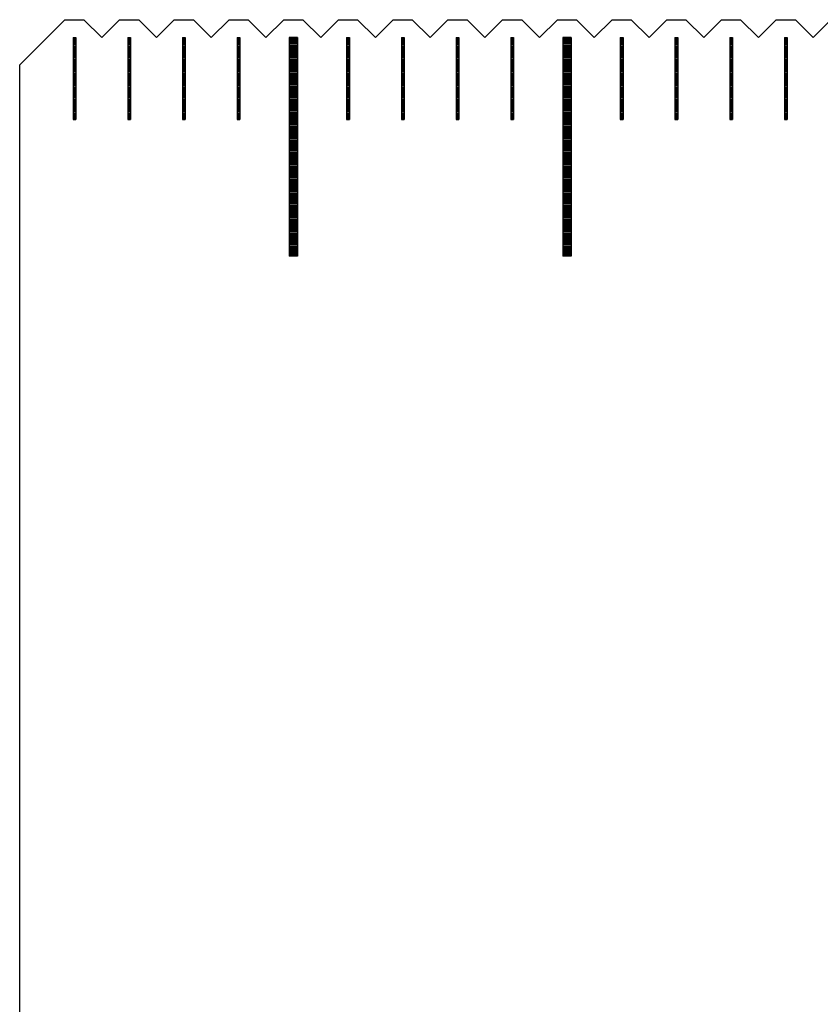
# Model space of a CAD drawing. Units: millimetres. Extents: x 6578 to 7595, y -6827 to -6103.
# Drawn here: x 6787 to 6817, y -6600 to -6564 of the extents above; entities that cross this region are included whole.
import ezdxf

# ---------------------------------------------------------------- set-up
doc = ezdxf.new("R2010")
doc.units = ezdxf.units.MM
for name, color, linetype in [('01', 4, 'Continuous'), ('H', 2, 'Continuous'), ('W', 7, 'Continuous')]:
    doc.layers.add(name, color=color, linetype=linetype)

# ---------------------------------------------------------------- blocks, each defined once
blk = doc.blocks.new('A$C613F52DC')
at = {"layer": '01'}
for p, q in [((-290.15, -0.65), (-290.15, -8.65)), ((-289.85, -0.65), (-290.15, -0.65)), ((-289.85, -0.65), (-289.85, -8.65)), ((-280.15, -0.65), (-280.15, -8.65)), ((-279.85, -0.65), (-280.15, -0.65)), ((-279.85, -0.65), (-279.85, -8.65)), ((-289.85, -8.65), (-290.15, -8.65)), ((-279.85, -8.65), (-280.15, -8.65))]:
    blk.add_line(p, q, dxfattribs=at)
at = {"layer": 'H'}
for p, q in [((-298.05, -0.7), (-297.95, -0.7)), ((-296.05, -0.7), (-295.95, -0.7)), ((-294.05, -0.7), (-293.95, -0.7)), ((-292.05, -0.7), (-291.95, -0.7)), ((-289.85, -0.7), (-290.15, -0.7)), ((-288.05, -0.7), (-287.95, -0.7)), ((-286.05, -0.7), (-285.95, -0.7)), ((-284.05, -0.7), (-283.95, -0.7)), ((-282.05, -0.7), (-281.95, -0.7)), ((-279.85, -0.7), (-280.15, -0.7)), ((-278.05, -0.7), (-277.95, -0.7)), ((-276.05, -0.7), (-275.95, -0.7)), ((-274.05, -0.7), (-273.95, -0.7)), ((-272.05, -0.7), (-271.95, -0.7)), ((-298.05, -0.75), (-297.95, -0.75)), ((-298.05, -0.8), (-297.95, -0.8)), ((-298.05, -0.85), (-297.95, -0.85)), ((-298.05, -0.9), (-297.95, -0.9)), ((-298.05, -0.95), (-297.95, -0.95)), ((-298.05, -1), (-297.95, -1)), ((-298.05, -1.05), (-297.95, -1.05)), ((-296.05, -0.75), (-295.95, -0.75)), ((-296.05, -0.8), (-295.95, -0.8)), ((-296.05, -0.85), (-295.95, -0.85)), ((-296.05, -0.9), (-295.95, -0.9)), ((-296.05, -0.95), (-295.95, -0.95)), ((-296.05, -1), (-295.95, -1)), ((-296.05, -1.05), (-295.95, -1.05)), ((-294.05, -0.75), (-293.95, -0.75)), ((-294.05, -0.8), (-293.95, -0.8)), ((-294.05, -0.85), (-293.95, -0.85)), ((-294.05, -0.9), (-293.95, -0.9)), ((-294.05, -0.95), (-293.95, -0.95)), ((-294.05, -1), (-293.95, -1)), ((-294.05, -1.05), (-293.95, -1.05)), ((-292.05, -0.75), (-291.95, -0.75)), ((-292.05, -0.8), (-291.95, -0.8)), ((-292.05, -0.85), (-291.95, -0.85)), ((-292.05, -0.9), (-291.95, -0.9)), ((-292.05, -0.95), (-291.95, -0.95)), ((-292.05, -1), (-291.95, -1)), ((-292.05, -1.05), (-291.95, -1.05)), ((-289.85, -0.75), (-290.15, -0.75)), ((-289.85, -0.8), (-290.15, -0.8)), ((-289.85, -0.85), (-290.15, -0.85)), ((-289.85, -0.9), (-290.15, -0.9)), ((-289.85, -0.95), (-290.15, -0.95)), ((-289.85, -1), (-290.15, -1)), ((-289.85, -1.05), (-290.15, -1.05)), ((-288.05, -0.75), (-287.95, -0.75)), ((-288.05, -0.8), (-287.95, -0.8)), ((-288.05, -0.85), (-287.95, -0.85)), ((-288.05, -0.9), (-287.95, -0.9)), ((-288.05, -0.95), (-287.95, -0.95)), ((-288.05, -1), (-287.95, -1)), ((-288.05, -1.05), (-287.95, -1.05)), ((-286.05, -0.75), (-285.95, -0.75)), ((-286.05, -0.8), (-285.95, -0.8)), ((-286.05, -0.85), (-285.95, -0.85)), ((-286.05, -0.9), (-285.95, -0.9)), ((-286.05, -0.95), (-285.95, -0.95)), ((-286.05, -1), (-285.95, -1)), ((-286.05, -1.05), (-285.95, -1.05)), ((-284.05, -0.75), (-283.95, -0.75)), ((-284.05, -0.8), (-283.95, -0.8)), ((-284.05, -0.85), (-283.95, -0.85)), ((-284.05, -0.9), (-283.95, -0.9)), ((-284.05, -0.95), (-283.95, -0.95)), ((-284.05, -1), (-283.95, -1)), ((-284.05, -1.05), (-283.95, -1.05)), ((-282.05, -0.75), (-281.95, -0.75)), ((-282.05, -0.8), (-281.95, -0.8)), ((-282.05, -0.85), (-281.95, -0.85)), ((-282.05, -0.9), (-281.95, -0.9)), ((-282.05, -0.95), (-281.95, -0.95)), ((-282.05, -1), (-281.95, -1)), ((-282.05, -1.05), (-281.95, -1.05)), ((-279.85, -0.75), (-280.15, -0.75)), ((-279.85, -0.8), (-280.15, -0.8)), ((-279.85, -0.85), (-280.15, -0.85)), ((-279.85, -0.9), (-280.15, -0.9)), ((-279.85, -0.95), (-280.15, -0.95)), ((-279.85, -1), (-280.15, -1)), ((-279.85, -1.05), (-280.15, -1.05)), ((-278.05, -0.75), (-277.95, -0.75)), ((-278.05, -0.8), (-277.95, -0.8)), ((-278.05, -0.85), (-277.95, -0.85)), ((-278.05, -0.9), (-277.95, -0.9)), ((-278.05, -0.95), (-277.95, -0.95)), ((-278.05, -1), (-277.95, -1)), ((-278.05, -1.05), (-277.95, -1.05)), ((-276.05, -0.75), (-275.95, -0.75)), ((-276.05, -0.8), (-275.95, -0.8)), ((-276.05, -0.85), (-275.95, -0.85)), ((-276.05, -0.9), (-275.95, -0.9)), ((-276.05, -0.95), (-275.95, -0.95)), ((-276.05, -1), (-275.95, -1)), ((-276.05, -1.05), (-275.95, -1.05)), ((-274.05, -0.75), (-273.95, -0.75)), ((-274.05, -0.8), (-273.95, -0.8)), ((-274.05, -0.85), (-273.95, -0.85)), ((-274.05, -0.9), (-273.95, -0.9)), ((-274.05, -0.95), (-273.95, -0.95)), ((-274.05, -1), (-273.95, -1)), ((-274.05, -1.05), (-273.95, -1.05)), ((-272.05, -0.75), (-271.95, -0.75)), ((-272.05, -0.8), (-271.95, -0.8)), ((-272.05, -0.85), (-271.95, -0.85)), ((-272.05, -0.9), (-271.95, -0.9)), ((-272.05, -0.95), (-271.95, -0.95)), ((-272.05, -1), (-271.95, -1)), ((-272.05, -1.05), (-271.95, -1.05)), ((-298.05, -1.1), (-297.95, -1.1)), ((-298.05, -1.15), (-297.95, -1.15)), ((-298.05, -1.2), (-297.95, -1.2)), ((-298.05, -1.25), (-297.95, -1.25)), ((-298.05, -1.3), (-297.95, -1.3)), ((-298.05, -1.35), (-297.95, -1.35)), ((-298.05, -1.4), (-297.95, -1.4)), ((-296.05, -1.1), (-295.95, -1.1)), ((-296.05, -1.15), (-295.95, -1.15)), ((-296.05, -1.2), (-295.95, -1.2)), ((-296.05, -1.25), (-295.95, -1.25)), ((-296.05, -1.3), (-295.95, -1.3)), ((-296.05, -1.35), (-295.95, -1.35)), ((-296.05, -1.4), (-295.95, -1.4)), ((-294.05, -1.1), (-293.95, -1.1)), ((-294.05, -1.15), (-293.95, -1.15)), ((-294.05, -1.2), (-293.95, -1.2)), ((-294.05, -1.25), (-293.95, -1.25)), ((-294.05, -1.3), (-293.95, -1.3)), ((-294.05, -1.35), (-293.95, -1.35)), ((-294.05, -1.4), (-293.95, -1.4)), ((-292.05, -1.1), (-291.95, -1.1)), ((-292.05, -1.15), (-291.95, -1.15)), ((-292.05, -1.2), (-291.95, -1.2)), ((-292.05, -1.25), (-291.95, -1.25)), ((-292.05, -1.3), (-291.95, -1.3)), ((-292.05, -1.35), (-291.95, -1.35)), ((-292.05, -1.4), (-291.95, -1.4)), ((-289.85, -1.1), (-290.15, -1.1)), ((-289.85, -1.15), (-290.15, -1.15)), ((-289.85, -1.2), (-290.15, -1.2)), ((-289.85, -1.25), (-290.15, -1.25)), ((-289.85, -1.3), (-290.15, -1.3)), ((-289.85, -1.35), (-290.15, -1.35)), ((-289.85, -1.4), (-290.15, -1.4)), ((-288.05, -1.1), (-287.95, -1.1)), ((-288.05, -1.15), (-287.95, -1.15)), ((-288.05, -1.2), (-287.95, -1.2)), ((-288.05, -1.25), (-287.95, -1.25)), ((-288.05, -1.3), (-287.95, -1.3)), ((-288.05, -1.35), (-287.95, -1.35)), ((-288.05, -1.4), (-287.95, -1.4)), ((-286.05, -1.1), (-285.95, -1.1)), ((-286.05, -1.15), (-285.95, -1.15)), ((-286.05, -1.2), (-285.95, -1.2)), ((-286.05, -1.25), (-285.95, -1.25)), ((-286.05, -1.3), (-285.95, -1.3)), ((-286.05, -1.35), (-285.95, -1.35)), ((-286.05, -1.4), (-285.95, -1.4)), ((-284.05, -1.1), (-283.95, -1.1)), ((-284.05, -1.15), (-283.95, -1.15)), ((-284.05, -1.2), (-283.95, -1.2)), ((-284.05, -1.25), (-283.95, -1.25)), ((-284.05, -1.3), (-283.95, -1.3)), ((-284.05, -1.35), (-283.95, -1.35)), ((-284.05, -1.4), (-283.95, -1.4)), ((-282.05, -1.1), (-281.95, -1.1)), ((-282.05, -1.15), (-281.95, -1.15)), ((-282.05, -1.2), (-281.95, -1.2)), ((-282.05, -1.25), (-281.95, -1.25)), ((-282.05, -1.3), (-281.95, -1.3)), ((-282.05, -1.35), (-281.95, -1.35)), ((-282.05, -1.4), (-281.95, -1.4)), ((-279.85, -1.1), (-280.15, -1.1)), ((-279.85, -1.15), (-280.15, -1.15)), ((-279.85, -1.2), (-280.15, -1.2)), ((-279.85, -1.25), (-280.15, -1.25)), ((-279.85, -1.3), (-280.15, -1.3)), ((-279.85, -1.35), (-280.15, -1.35)), ((-279.85, -1.4), (-280.15, -1.4)), ((-278.05, -1.1), (-277.95, -1.1)), ((-278.05, -1.15), (-277.95, -1.15)), ((-278.05, -1.2), (-277.95, -1.2)), ((-278.05, -1.25), (-277.95, -1.25)), ((-278.05, -1.3), (-277.95, -1.3)), ((-278.05, -1.35), (-277.95, -1.35)), ((-278.05, -1.4), (-277.95, -1.4)), ((-276.05, -1.1), (-275.95, -1.1)), ((-276.05, -1.15), (-275.95, -1.15)), ((-276.05, -1.2), (-275.95, -1.2)), ((-276.05, -1.25), (-275.95, -1.25)), ((-276.05, -1.3), (-275.95, -1.3)), ((-276.05, -1.35), (-275.95, -1.35)), ((-276.05, -1.4), (-275.95, -1.4)), ((-274.05, -1.1), (-273.95, -1.1)), ((-274.05, -1.15), (-273.95, -1.15)), ((-274.05, -1.2), (-273.95, -1.2)), ((-274.05, -1.25), (-273.95, -1.25)), ((-274.05, -1.3), (-273.95, -1.3)), ((-274.05, -1.35), (-273.95, -1.35)), ((-274.05, -1.4), (-273.95, -1.4)), ((-272.05, -1.1), (-271.95, -1.1)), ((-272.05, -1.15), (-271.95, -1.15)), ((-272.05, -1.2), (-271.95, -1.2)), ((-272.05, -1.25), (-271.95, -1.25)), ((-272.05, -1.3), (-271.95, -1.3)), ((-272.05, -1.35), (-271.95, -1.35)), ((-272.05, -1.4), (-271.95, -1.4)), ((-298.05, -1.45), (-297.95, -1.45)), ((-298.05, -1.5), (-297.95, -1.5)), ((-298.05, -1.55), (-297.95, -1.55)), ((-298.05, -1.6), (-297.95, -1.6)), ((-298.05, -1.65), (-297.95, -1.65)), ((-298.05, -1.7), (-297.95, -1.7)), ((-298.05, -1.75), (-297.95, -1.75)), ((-296.05, -1.45), (-295.95, -1.45)), ((-296.05, -1.5), (-295.95, -1.5)), ((-296.05, -1.55), (-295.95, -1.55)), ((-296.05, -1.6), (-295.95, -1.6)), ((-296.05, -1.65), (-295.95, -1.65)), ((-296.05, -1.7), (-295.95, -1.7)), ((-296.05, -1.75), (-295.95, -1.75)), ((-294.05, -1.45), (-293.95, -1.45)), ((-294.05, -1.5), (-293.95, -1.5)), ((-294.05, -1.55), (-293.95, -1.55)), ((-294.05, -1.6), (-293.95, -1.6)), ((-294.05, -1.65), (-293.95, -1.65)), ((-294.05, -1.7), (-293.95, -1.7)), ((-294.05, -1.75), (-293.95, -1.75)), ((-292.05, -1.45), (-291.95, -1.45)), ((-292.05, -1.5), (-291.95, -1.5)), ((-292.05, -1.55), (-291.95, -1.55)), ((-292.05, -1.6), (-291.95, -1.6)), ((-292.05, -1.65), (-291.95, -1.65)), ((-292.05, -1.7), (-291.95, -1.7)), ((-292.05, -1.75), (-291.95, -1.75)), ((-289.85, -1.45), (-290.15, -1.45)), ((-289.85, -1.5), (-290.15, -1.5)), ((-289.85, -1.55), (-290.15, -1.55)), ((-289.85, -1.6), (-290.15, -1.6)), ((-289.85, -1.65), (-290.15, -1.65)), ((-289.85, -1.7), (-290.15, -1.7)), ((-289.85, -1.75), (-290.15, -1.75)), ((-288.05, -1.45), (-287.95, -1.45)), ((-288.05, -1.5), (-287.95, -1.5)), ((-288.05, -1.55), (-287.95, -1.55)), ((-288.05, -1.6), (-287.95, -1.6)), ((-288.05, -1.65), (-287.95, -1.65)), ((-288.05, -1.7), (-287.95, -1.7)), ((-288.05, -1.75), (-287.95, -1.75)), ((-286.05, -1.45), (-285.95, -1.45)), ((-286.05, -1.5), (-285.95, -1.5)), ((-286.05, -1.55), (-285.95, -1.55)), ((-286.05, -1.6), (-285.95, -1.6)), ((-286.05, -1.65), (-285.95, -1.65)), ((-286.05, -1.7), (-285.95, -1.7)), ((-286.05, -1.75), (-285.95, -1.75)), ((-284.05, -1.45), (-283.95, -1.45)), ((-284.05, -1.5), (-283.95, -1.5)), ((-284.05, -1.55), (-283.95, -1.55)), ((-284.05, -1.6), (-283.95, -1.6)), ((-284.05, -1.65), (-283.95, -1.65)), ((-284.05, -1.7), (-283.95, -1.7)), ((-284.05, -1.75), (-283.95, -1.75)), ((-282.05, -1.45), (-281.95, -1.45)), ((-282.05, -1.5), (-281.95, -1.5)), ((-282.05, -1.55), (-281.95, -1.55)), ((-282.05, -1.6), (-281.95, -1.6)), ((-282.05, -1.65), (-281.95, -1.65)), ((-282.05, -1.7), (-281.95, -1.7)), ((-282.05, -1.75), (-281.95, -1.75)), ((-279.85, -1.45), (-280.15, -1.45)), ((-279.85, -1.5), (-280.15, -1.5)), ((-279.85, -1.55), (-280.15, -1.55)), ((-279.85, -1.6), (-280.15, -1.6)), ((-279.85, -1.65), (-280.15, -1.65)), ((-279.85, -1.7), (-280.15, -1.7)), ((-279.85, -1.75), (-280.15, -1.75)), ((-278.05, -1.45), (-277.95, -1.45)), ((-278.05, -1.5), (-277.95, -1.5)), ((-278.05, -1.55), (-277.95, -1.55)), ((-278.05, -1.6), (-277.95, -1.6)), ((-278.05, -1.65), (-277.95, -1.65)), ((-278.05, -1.7), (-277.95, -1.7)), ((-278.05, -1.75), (-277.95, -1.75)), ((-276.05, -1.45), (-275.95, -1.45)), ((-276.05, -1.5), (-275.95, -1.5)), ((-276.05, -1.55), (-275.95, -1.55)), ((-276.05, -1.6), (-275.95, -1.6)), ((-276.05, -1.65), (-275.95, -1.65)), ((-276.05, -1.7), (-275.95, -1.7)), ((-276.05, -1.75), (-275.95, -1.75)), ((-274.05, -1.45), (-273.95, -1.45)), ((-274.05, -1.5), (-273.95, -1.5)), ((-274.05, -1.55), (-273.95, -1.55)), ((-274.05, -1.6), (-273.95, -1.6)), ((-274.05, -1.65), (-273.95, -1.65)), ((-274.05, -1.7), (-273.95, -1.7)), ((-274.05, -1.75), (-273.95, -1.75)), ((-272.05, -1.45), (-271.95, -1.45)), ((-272.05, -1.5), (-271.95, -1.5)), ((-272.05, -1.55), (-271.95, -1.55)), ((-272.05, -1.6), (-271.95, -1.6)), ((-272.05, -1.65), (-271.95, -1.65)), ((-272.05, -1.7), (-271.95, -1.7)), ((-272.05, -1.75), (-271.95, -1.75)), ((-298.05, -1.8), (-297.95, -1.8)), ((-298.05, -1.85), (-297.95, -1.85)), ((-298.05, -1.9), (-297.95, -1.9)), ((-298.05, -1.95), (-297.95, -1.95)), ((-298.05, -2), (-297.95, -2)), ((-298.05, -2.05), (-297.95, -2.05)), ((-298.05, -2.1), (-297.95, -2.1)), ((-298.05, -2.15), (-297.95, -2.15)), ((-296.05, -1.8), (-295.95, -1.8)), ((-296.05, -1.85), (-295.95, -1.85)), ((-296.05, -1.9), (-295.95, -1.9)), ((-296.05, -1.95), (-295.95, -1.95)), ((-296.05, -2), (-295.95, -2)), ((-296.05, -2.05), (-295.95, -2.05)), ((-296.05, -2.1), (-295.95, -2.1)), ((-296.05, -2.15), (-295.95, -2.15)), ((-294.05, -1.8), (-293.95, -1.8)), ((-294.05, -1.85), (-293.95, -1.85)), ((-294.05, -1.9), (-293.95, -1.9)), ((-294.05, -1.95), (-293.95, -1.95)), ((-294.05, -2), (-293.95, -2)), ((-294.05, -2.05), (-293.95, -2.05)), ((-294.05, -2.1), (-293.95, -2.1)), ((-294.05, -2.15), (-293.95, -2.15)), ((-292.05, -1.8), (-291.95, -1.8)), ((-292.05, -1.85), (-291.95, -1.85)), ((-292.05, -1.9), (-291.95, -1.9)), ((-292.05, -1.95), (-291.95, -1.95)), ((-292.05, -2), (-291.95, -2)), ((-292.05, -2.05), (-291.95, -2.05)), ((-292.05, -2.1), (-291.95, -2.1)), ((-292.05, -2.15), (-291.95, -2.15)), ((-289.85, -1.8), (-290.15, -1.8)), ((-289.85, -1.85), (-290.15, -1.85)), ((-289.85, -1.9), (-290.15, -1.9)), ((-289.85, -1.95), (-290.15, -1.95)), ((-289.85, -2), (-290.15, -2)), ((-289.85, -2.05), (-290.15, -2.05)), ((-289.85, -2.1), (-290.15, -2.1)), ((-289.85, -2.15), (-290.15, -2.15)), ((-288.05, -1.8), (-287.95, -1.8)), ((-288.05, -1.85), (-287.95, -1.85)), ((-288.05, -1.9), (-287.95, -1.9)), ((-288.05, -1.95), (-287.95, -1.95)), ((-288.05, -2), (-287.95, -2)), ((-288.05, -2.05), (-287.95, -2.05)), ((-288.05, -2.1), (-287.95, -2.1)), ((-288.05, -2.15), (-287.95, -2.15)), ((-286.05, -1.8), (-285.95, -1.8)), ((-286.05, -1.85), (-285.95, -1.85)), ((-286.05, -1.9), (-285.95, -1.9)), ((-286.05, -1.95), (-285.95, -1.95)), ((-286.05, -2), (-285.95, -2)), ((-286.05, -2.05), (-285.95, -2.05)), ((-286.05, -2.1), (-285.95, -2.1)), ((-286.05, -2.15), (-285.95, -2.15)), ((-284.05, -1.8), (-283.95, -1.8)), ((-284.05, -1.85), (-283.95, -1.85)), ((-284.05, -1.9), (-283.95, -1.9)), ((-284.05, -1.95), (-283.95, -1.95)), ((-284.05, -2), (-283.95, -2)), ((-284.05, -2.05), (-283.95, -2.05)), ((-284.05, -2.1), (-283.95, -2.1)), ((-284.05, -2.15), (-283.95, -2.15)), ((-282.05, -1.8), (-281.95, -1.8)), ((-282.05, -1.85), (-281.95, -1.85)), ((-282.05, -1.9), (-281.95, -1.9)), ((-282.05, -1.95), (-281.95, -1.95)), ((-282.05, -2), (-281.95, -2)), ((-282.05, -2.05), (-281.95, -2.05)), ((-282.05, -2.1), (-281.95, -2.1)), ((-282.05, -2.15), (-281.95, -2.15)), ((-279.85, -1.8), (-280.15, -1.8)), ((-279.85, -1.85), (-280.15, -1.85)), ((-279.85, -1.9), (-280.15, -1.9)), ((-279.85, -1.95), (-280.15, -1.95)), ((-279.85, -2), (-280.15, -2)), ((-279.85, -2.05), (-280.15, -2.05)), ((-279.85, -2.1), (-280.15, -2.1)), ((-279.85, -2.15), (-280.15, -2.15)), ((-278.05, -1.8), (-277.95, -1.8)), ((-278.05, -1.85), (-277.95, -1.85)), ((-278.05, -1.9), (-277.95, -1.9)), ((-278.05, -1.95), (-277.95, -1.95)), ((-278.05, -2), (-277.95, -2)), ((-278.05, -2.05), (-277.95, -2.05)), ((-278.05, -2.1), (-277.95, -2.1)), ((-278.05, -2.15), (-277.95, -2.15)), ((-276.05, -1.8), (-275.95, -1.8)), ((-276.05, -1.85), (-275.95, -1.85)), ((-276.05, -1.9), (-275.95, -1.9)), ((-276.05, -1.95), (-275.95, -1.95)), ((-276.05, -2), (-275.95, -2)), ((-276.05, -2.05), (-275.95, -2.05)), ((-276.05, -2.1), (-275.95, -2.1)), ((-276.05, -2.15), (-275.95, -2.15)), ((-274.05, -1.8), (-273.95, -1.8)), ((-274.05, -1.85), (-273.95, -1.85)), ((-274.05, -1.9), (-273.95, -1.9)), ((-274.05, -1.95), (-273.95, -1.95)), ((-274.05, -2), (-273.95, -2)), ((-274.05, -2.05), (-273.95, -2.05)), ((-274.05, -2.1), (-273.95, -2.1)), ((-274.05, -2.15), (-273.95, -2.15)), ((-272.05, -1.8), (-271.95, -1.8)), ((-272.05, -1.85), (-271.95, -1.85)), ((-272.05, -1.9), (-271.95, -1.9)), ((-272.05, -1.95), (-271.95, -1.95)), ((-272.05, -2), (-271.95, -2)), ((-272.05, -2.05), (-271.95, -2.05)), ((-272.05, -2.1), (-271.95, -2.1)), ((-272.05, -2.15), (-271.95, -2.15)), ((-298.05, -2.2), (-297.95, -2.2)), ((-298.05, -2.25), (-297.95, -2.25)), ((-298.05, -2.3), (-297.95, -2.3)), ((-298.05, -2.35), (-297.95, -2.35)), ((-298.05, -2.4), (-297.95, -2.4)), ((-298.05, -2.45), (-297.95, -2.45)), ((-298.05, -2.5), (-297.95, -2.5)), ((-296.05, -2.2), (-295.95, -2.2)), ((-296.05, -2.25), (-295.95, -2.25)), ((-296.05, -2.3), (-295.95, -2.3)), ((-296.05, -2.35), (-295.95, -2.35)), ((-296.05, -2.4), (-295.95, -2.4)), ((-296.05, -2.45), (-295.95, -2.45)), ((-296.05, -2.5), (-295.95, -2.5)), ((-294.05, -2.2), (-293.95, -2.2)), ((-294.05, -2.25), (-293.95, -2.25)), ((-294.05, -2.3), (-293.95, -2.3)), ((-294.05, -2.35), (-293.95, -2.35)), ((-294.05, -2.4), (-293.95, -2.4)), ((-294.05, -2.45), (-293.95, -2.45)), ((-294.05, -2.5), (-293.95, -2.5)), ((-292.05, -2.2), (-291.95, -2.2)), ((-292.05, -2.25), (-291.95, -2.25)), ((-292.05, -2.3), (-291.95, -2.3)), ((-292.05, -2.35), (-291.95, -2.35)), ((-292.05, -2.4), (-291.95, -2.4)), ((-292.05, -2.45), (-291.95, -2.45)), ((-292.05, -2.5), (-291.95, -2.5)), ((-289.85, -2.2), (-290.15, -2.2)), ((-289.85, -2.25), (-290.15, -2.25)), ((-289.85, -2.3), (-290.15, -2.3)), ((-289.85, -2.35), (-290.15, -2.35)), ((-289.85, -2.4), (-290.15, -2.4)), ((-289.85, -2.45), (-290.15, -2.45)), ((-289.85, -2.5), (-290.15, -2.5)), ((-288.05, -2.2), (-287.95, -2.2)), ((-288.05, -2.25), (-287.95, -2.25)), ((-288.05, -2.3), (-287.95, -2.3)), ((-288.05, -2.35), (-287.95, -2.35)), ((-288.05, -2.4), (-287.95, -2.4)), ((-288.05, -2.45), (-287.95, -2.45)), ((-288.05, -2.5), (-287.95, -2.5)), ((-286.05, -2.2), (-285.95, -2.2)), ((-286.05, -2.25), (-285.95, -2.25)), ((-286.05, -2.3), (-285.95, -2.3)), ((-286.05, -2.35), (-285.95, -2.35)), ((-286.05, -2.4), (-285.95, -2.4)), ((-286.05, -2.45), (-285.95, -2.45)), ((-286.05, -2.5), (-285.95, -2.5)), ((-284.05, -2.2), (-283.95, -2.2)), ((-284.05, -2.25), (-283.95, -2.25)), ((-284.05, -2.3), (-283.95, -2.3)), ((-284.05, -2.35), (-283.95, -2.35)), ((-284.05, -2.4), (-283.95, -2.4)), ((-284.05, -2.45), (-283.95, -2.45)), ((-284.05, -2.5), (-283.95, -2.5)), ((-282.05, -2.2), (-281.95, -2.2)), ((-282.05, -2.25), (-281.95, -2.25)), ((-282.05, -2.3), (-281.95, -2.3)), ((-282.05, -2.35), (-281.95, -2.35)), ((-282.05, -2.4), (-281.95, -2.4)), ((-282.05, -2.45), (-281.95, -2.45)), ((-282.05, -2.5), (-281.95, -2.5)), ((-279.85, -2.2), (-280.15, -2.2)), ((-279.85, -2.25), (-280.15, -2.25)), ((-279.85, -2.3), (-280.15, -2.3)), ((-279.85, -2.35), (-280.15, -2.35)), ((-279.85, -2.4), (-280.15, -2.4)), ((-279.85, -2.45), (-280.15, -2.45)), ((-279.85, -2.5), (-280.15, -2.5)), ((-278.05, -2.2), (-277.95, -2.2)), ((-278.05, -2.25), (-277.95, -2.25)), ((-278.05, -2.3), (-277.95, -2.3)), ((-278.05, -2.35), (-277.95, -2.35)), ((-278.05, -2.4), (-277.95, -2.4)), ((-278.05, -2.45), (-277.95, -2.45)), ((-278.05, -2.5), (-277.95, -2.5)), ((-276.05, -2.2), (-275.95, -2.2)), ((-276.05, -2.25), (-275.95, -2.25)), ((-276.05, -2.3), (-275.95, -2.3)), ((-276.05, -2.35), (-275.95, -2.35)), ((-276.05, -2.4), (-275.95, -2.4)), ((-276.05, -2.45), (-275.95, -2.45)), ((-276.05, -2.5), (-275.95, -2.5)), ((-274.05, -2.2), (-273.95, -2.2)), ((-274.05, -2.25), (-273.95, -2.25)), ((-274.05, -2.3), (-273.95, -2.3)), ((-274.05, -2.35), (-273.95, -2.35)), ((-274.05, -2.4), (-273.95, -2.4)), ((-274.05, -2.45), (-273.95, -2.45)), ((-274.05, -2.5), (-273.95, -2.5)), ((-272.05, -2.2), (-271.95, -2.2)), ((-272.05, -2.25), (-271.95, -2.25)), ((-272.05, -2.3), (-271.95, -2.3)), ((-272.05, -2.35), (-271.95, -2.35)), ((-272.05, -2.4), (-271.95, -2.4)), ((-272.05, -2.45), (-271.95, -2.45)), ((-272.05, -2.5), (-271.95, -2.5)), ((-298.05, -2.55), (-297.95, -2.55)), ((-298.05, -2.6), (-297.95, -2.6)), ((-298.05, -2.65), (-297.95, -2.65)), ((-298.05, -2.7), (-297.95, -2.7)), ((-298.05, -2.75), (-297.95, -2.75)), ((-298.05, -2.8), (-297.95, -2.8)), ((-298.05, -2.85), (-297.95, -2.85)), ((-296.05, -2.55), (-295.95, -2.55)), ((-296.05, -2.6), (-295.95, -2.6)), ((-296.05, -2.65), (-295.95, -2.65)), ((-296.05, -2.7), (-295.95, -2.7)), ((-296.05, -2.75), (-295.95, -2.75)), ((-296.05, -2.8), (-295.95, -2.8)), ((-296.05, -2.85), (-295.95, -2.85)), ((-294.05, -2.55), (-293.95, -2.55)), ((-294.05, -2.6), (-293.95, -2.6)), ((-294.05, -2.65), (-293.95, -2.65)), ((-294.05, -2.7), (-293.95, -2.7)), ((-294.05, -2.75), (-293.95, -2.75)), ((-294.05, -2.8), (-293.95, -2.8)), ((-294.05, -2.85), (-293.95, -2.85)), ((-292.05, -2.55), (-291.95, -2.55)), ((-292.05, -2.6), (-291.95, -2.6)), ((-292.05, -2.65), (-291.95, -2.65)), ((-292.05, -2.7), (-291.95, -2.7)), ((-292.05, -2.75), (-291.95, -2.75)), ((-292.05, -2.8), (-291.95, -2.8)), ((-292.05, -2.85), (-291.95, -2.85)), ((-289.85, -2.55), (-290.15, -2.55)), ((-289.85, -2.6), (-290.15, -2.6)), ((-289.85, -2.65), (-290.15, -2.65)), ((-289.85, -2.7), (-290.15, -2.7)), ((-289.85, -2.75), (-290.15, -2.75)), ((-289.85, -2.8), (-290.15, -2.8)), ((-289.85, -2.85), (-290.15, -2.85)), ((-288.05, -2.55), (-287.95, -2.55)), ((-288.05, -2.6), (-287.95, -2.6)), ((-288.05, -2.65), (-287.95, -2.65)), ((-288.05, -2.7), (-287.95, -2.7)), ((-288.05, -2.75), (-287.95, -2.75)), ((-288.05, -2.8), (-287.95, -2.8)), ((-288.05, -2.85), (-287.95, -2.85)), ((-286.05, -2.55), (-285.95, -2.55)), ((-286.05, -2.6), (-285.95, -2.6)), ((-286.05, -2.65), (-285.95, -2.65)), ((-286.05, -2.7), (-285.95, -2.7)), ((-286.05, -2.75), (-285.95, -2.75)), ((-286.05, -2.8), (-285.95, -2.8)), ((-286.05, -2.85), (-285.95, -2.85)), ((-284.05, -2.55), (-283.95, -2.55)), ((-284.05, -2.6), (-283.95, -2.6)), ((-284.05, -2.65), (-283.95, -2.65)), ((-284.05, -2.7), (-283.95, -2.7)), ((-284.05, -2.75), (-283.95, -2.75)), ((-284.05, -2.8), (-283.95, -2.8)), ((-284.05, -2.85), (-283.95, -2.85)), ((-282.05, -2.55), (-281.95, -2.55)), ((-282.05, -2.6), (-281.95, -2.6)), ((-282.05, -2.65), (-281.95, -2.65)), ((-282.05, -2.7), (-281.95, -2.7)), ((-282.05, -2.75), (-281.95, -2.75)), ((-282.05, -2.8), (-281.95, -2.8)), ((-282.05, -2.85), (-281.95, -2.85)), ((-279.85, -2.55), (-280.15, -2.55)), ((-279.85, -2.6), (-280.15, -2.6)), ((-279.85, -2.65), (-280.15, -2.65)), ((-279.85, -2.7), (-280.15, -2.7)), ((-279.85, -2.75), (-280.15, -2.75)), ((-279.85, -2.8), (-280.15, -2.8)), ((-279.85, -2.85), (-280.15, -2.85)), ((-278.05, -2.55), (-277.95, -2.55)), ((-278.05, -2.6), (-277.95, -2.6)), ((-278.05, -2.65), (-277.95, -2.65)), ((-278.05, -2.7), (-277.95, -2.7)), ((-278.05, -2.75), (-277.95, -2.75)), ((-278.05, -2.8), (-277.95, -2.8)), ((-278.05, -2.85), (-277.95, -2.85)), ((-276.05, -2.55), (-275.95, -2.55)), ((-276.05, -2.6), (-275.95, -2.6)), ((-276.05, -2.65), (-275.95, -2.65)), ((-276.05, -2.7), (-275.95, -2.7)), ((-276.05, -2.75), (-275.95, -2.75)), ((-276.05, -2.8), (-275.95, -2.8)), ((-276.05, -2.85), (-275.95, -2.85)), ((-274.05, -2.55), (-273.95, -2.55)), ((-274.05, -2.6), (-273.95, -2.6)), ((-274.05, -2.65), (-273.95, -2.65)), ((-274.05, -2.7), (-273.95, -2.7)), ((-274.05, -2.75), (-273.95, -2.75)), ((-274.05, -2.8), (-273.95, -2.8)), ((-274.05, -2.85), (-273.95, -2.85)), ((-272.05, -2.55), (-271.95, -2.55)), ((-272.05, -2.6), (-271.95, -2.6)), ((-272.05, -2.65), (-271.95, -2.65)), ((-272.05, -2.7), (-271.95, -2.7)), ((-272.05, -2.75), (-271.95, -2.75)), ((-272.05, -2.8), (-271.95, -2.8)), ((-272.05, -2.85), (-271.95, -2.85)), ((-298.05, -2.9), (-297.95, -2.9)), ((-298.05, -2.95), (-297.95, -2.95)), ((-298.05, -3), (-297.95, -3)), ((-298.05, -3.05), (-297.95, -3.05)), ((-298.05, -3.1), (-297.95, -3.1)), ((-298.05, -3.15), (-297.95, -3.15)), ((-298.05, -3.2), (-297.95, -3.2)), ((-296.05, -2.9), (-295.95, -2.9)), ((-296.05, -2.95), (-295.95, -2.95)), ((-296.05, -3), (-295.95, -3)), ((-296.05, -3.05), (-295.95, -3.05)), ((-296.05, -3.1), (-295.95, -3.1)), ((-296.05, -3.15), (-295.95, -3.15)), ((-296.05, -3.2), (-295.95, -3.2)), ((-294.05, -2.9), (-293.95, -2.9)), ((-294.05, -2.95), (-293.95, -2.95)), ((-294.05, -3), (-293.95, -3)), ((-294.05, -3.05), (-293.95, -3.05)), ((-294.05, -3.1), (-293.95, -3.1)), ((-294.05, -3.15), (-293.95, -3.15)), ((-294.05, -3.2), (-293.95, -3.2)), ((-292.05, -2.9), (-291.95, -2.9)), ((-292.05, -2.95), (-291.95, -2.95)), ((-292.05, -3), (-291.95, -3)), ((-292.05, -3.05), (-291.95, -3.05)), ((-292.05, -3.1), (-291.95, -3.1)), ((-292.05, -3.15), (-291.95, -3.15)), ((-292.05, -3.2), (-291.95, -3.2)), ((-289.85, -2.9), (-290.15, -2.9)), ((-289.85, -2.95), (-290.15, -2.95)), ((-289.85, -3), (-290.15, -3)), ((-289.85, -3.05), (-290.15, -3.05)), ((-289.85, -3.1), (-290.15, -3.1)), ((-289.85, -3.15), (-290.15, -3.15)), ((-289.85, -3.2), (-290.15, -3.2)), ((-288.05, -2.9), (-287.95, -2.9)), ((-288.05, -2.95), (-287.95, -2.95)), ((-288.05, -3), (-287.95, -3)), ((-288.05, -3.05), (-287.95, -3.05)), ((-288.05, -3.1), (-287.95, -3.1)), ((-288.05, -3.15), (-287.95, -3.15)), ((-288.05, -3.2), (-287.95, -3.2)), ((-286.05, -2.9), (-285.95, -2.9)), ((-286.05, -2.95), (-285.95, -2.95)), ((-286.05, -3), (-285.95, -3)), ((-286.05, -3.05), (-285.95, -3.05)), ((-286.05, -3.1), (-285.95, -3.1)), ((-286.05, -3.15), (-285.95, -3.15)), ((-286.05, -3.2), (-285.95, -3.2)), ((-284.05, -2.9), (-283.95, -2.9)), ((-284.05, -2.95), (-283.95, -2.95)), ((-284.05, -3), (-283.95, -3)), ((-284.05, -3.05), (-283.95, -3.05)), ((-284.05, -3.1), (-283.95, -3.1)), ((-284.05, -3.15), (-283.95, -3.15)), ((-284.05, -3.2), (-283.95, -3.2)), ((-282.05, -2.9), (-281.95, -2.9)), ((-282.05, -2.95), (-281.95, -2.95)), ((-282.05, -3), (-281.95, -3)), ((-282.05, -3.05), (-281.95, -3.05)), ((-282.05, -3.1), (-281.95, -3.1)), ((-282.05, -3.15), (-281.95, -3.15)), ((-282.05, -3.2), (-281.95, -3.2)), ((-279.85, -2.9), (-280.15, -2.9)), ((-279.85, -2.95), (-280.15, -2.95)), ((-279.85, -3), (-280.15, -3)), ((-279.85, -3.05), (-280.15, -3.05)), ((-279.85, -3.1), (-280.15, -3.1)), ((-279.85, -3.15), (-280.15, -3.15)), ((-279.85, -3.2), (-280.15, -3.2)), ((-278.05, -2.9), (-277.95, -2.9)), ((-278.05, -2.95), (-277.95, -2.95)), ((-278.05, -3), (-277.95, -3)), ((-278.05, -3.05), (-277.95, -3.05)), ((-278.05, -3.1), (-277.95, -3.1)), ((-278.05, -3.15), (-277.95, -3.15)), ((-278.05, -3.2), (-277.95, -3.2)), ((-276.05, -2.9), (-275.95, -2.9)), ((-276.05, -2.95), (-275.95, -2.95)), ((-276.05, -3), (-275.95, -3)), ((-276.05, -3.05), (-275.95, -3.05)), ((-276.05, -3.1), (-275.95, -3.1)), ((-276.05, -3.15), (-275.95, -3.15)), ((-276.05, -3.2), (-275.95, -3.2)), ((-274.05, -2.9), (-273.95, -2.9)), ((-274.05, -2.95), (-273.95, -2.95)), ((-274.05, -3), (-273.95, -3)), ((-274.05, -3.05), (-273.95, -3.05)), ((-274.05, -3.1), (-273.95, -3.1)), ((-274.05, -3.15), (-273.95, -3.15)), ((-274.05, -3.2), (-273.95, -3.2)), ((-272.05, -2.9), (-271.95, -2.9)), ((-272.05, -2.95), (-271.95, -2.95)), ((-272.05, -3), (-271.95, -3)), ((-272.05, -3.05), (-271.95, -3.05)), ((-272.05, -3.1), (-271.95, -3.1)), ((-272.05, -3.15), (-271.95, -3.15)), ((-272.05, -3.2), (-271.95, -3.2)), ((-298.05, -3.25), (-297.95, -3.25)), ((-298.05, -3.3), (-297.95, -3.3)), ((-298.05, -3.35), (-297.95, -3.35)), ((-298.05, -3.4), (-297.95, -3.4)), ((-298.05, -3.45), (-297.95, -3.45)), ((-298.05, -3.5), (-297.95, -3.5)), ((-298.05, -3.55), (-297.95, -3.55)), ((-296.05, -3.25), (-295.95, -3.25)), ((-296.05, -3.3), (-295.95, -3.3)), ((-296.05, -3.35), (-295.95, -3.35)), ((-296.05, -3.4), (-295.95, -3.4)), ((-296.05, -3.45), (-295.95, -3.45)), ((-296.05, -3.5), (-295.95, -3.5)), ((-296.05, -3.55), (-295.95, -3.55)), ((-294.05, -3.25), (-293.95, -3.25)), ((-294.05, -3.3), (-293.95, -3.3)), ((-294.05, -3.35), (-293.95, -3.35)), ((-294.05, -3.4), (-293.95, -3.4)), ((-294.05, -3.45), (-293.95, -3.45)), ((-294.05, -3.5), (-293.95, -3.5)), ((-294.05, -3.55), (-293.95, -3.55)), ((-292.05, -3.25), (-291.95, -3.25)), ((-292.05, -3.3), (-291.95, -3.3)), ((-292.05, -3.35), (-291.95, -3.35)), ((-292.05, -3.4), (-291.95, -3.4)), ((-292.05, -3.45), (-291.95, -3.45)), ((-292.05, -3.5), (-291.95, -3.5)), ((-292.05, -3.55), (-291.95, -3.55)), ((-289.85, -3.25), (-290.15, -3.25)), ((-289.85, -3.3), (-290.15, -3.3)), ((-289.85, -3.35), (-290.15, -3.35)), ((-289.85, -3.4), (-290.15, -3.4)), ((-289.85, -3.45), (-290.15, -3.45)), ((-289.85, -3.5), (-290.15, -3.5)), ((-289.85, -3.55), (-290.15, -3.55)), ((-288.05, -3.25), (-287.95, -3.25)), ((-288.05, -3.3), (-287.95, -3.3)), ((-288.05, -3.35), (-287.95, -3.35)), ((-288.05, -3.4), (-287.95, -3.4)), ((-288.05, -3.45), (-287.95, -3.45)), ((-288.05, -3.5), (-287.95, -3.5)), ((-288.05, -3.55), (-287.95, -3.55)), ((-286.05, -3.25), (-285.95, -3.25)), ((-286.05, -3.3), (-285.95, -3.3)), ((-286.05, -3.35), (-285.95, -3.35)), ((-286.05, -3.4), (-285.95, -3.4)), ((-286.05, -3.45), (-285.95, -3.45)), ((-286.05, -3.5), (-285.95, -3.5)), ((-286.05, -3.55), (-285.95, -3.55)), ((-284.05, -3.25), (-283.95, -3.25)), ((-284.05, -3.3), (-283.95, -3.3)), ((-284.05, -3.35), (-283.95, -3.35)), ((-284.05, -3.4), (-283.95, -3.4)), ((-284.05, -3.45), (-283.95, -3.45)), ((-284.05, -3.5), (-283.95, -3.5)), ((-284.05, -3.55), (-283.95, -3.55)), ((-282.05, -3.25), (-281.95, -3.25)), ((-282.05, -3.3), (-281.95, -3.3)), ((-282.05, -3.35), (-281.95, -3.35)), ((-282.05, -3.4), (-281.95, -3.4)), ((-282.05, -3.45), (-281.95, -3.45)), ((-282.05, -3.5), (-281.95, -3.5)), ((-282.05, -3.55), (-281.95, -3.55)), ((-279.85, -3.25), (-280.15, -3.25)), ((-279.85, -3.3), (-280.15, -3.3)), ((-279.85, -3.35), (-280.15, -3.35)), ((-279.85, -3.4), (-280.15, -3.4)), ((-279.85, -3.45), (-280.15, -3.45)), ((-279.85, -3.5), (-280.15, -3.5)), ((-279.85, -3.55), (-280.15, -3.55)), ((-278.05, -3.25), (-277.95, -3.25)), ((-278.05, -3.3), (-277.95, -3.3)), ((-278.05, -3.35), (-277.95, -3.35)), ((-278.05, -3.4), (-277.95, -3.4)), ((-278.05, -3.45), (-277.95, -3.45)), ((-278.05, -3.5), (-277.95, -3.5)), ((-278.05, -3.55), (-277.95, -3.55)), ((-276.05, -3.25), (-275.95, -3.25)), ((-276.05, -3.3), (-275.95, -3.3)), ((-276.05, -3.35), (-275.95, -3.35)), ((-276.05, -3.4), (-275.95, -3.4)), ((-276.05, -3.45), (-275.95, -3.45)), ((-276.05, -3.5), (-275.95, -3.5)), ((-276.05, -3.55), (-275.95, -3.55)), ((-274.05, -3.25), (-273.95, -3.25)), ((-274.05, -3.3), (-273.95, -3.3)), ((-274.05, -3.35), (-273.95, -3.35)), ((-274.05, -3.4), (-273.95, -3.4)), ((-274.05, -3.45), (-273.95, -3.45)), ((-274.05, -3.5), (-273.95, -3.5)), ((-274.05, -3.55), (-273.95, -3.55)), ((-272.05, -3.25), (-271.95, -3.25)), ((-272.05, -3.3), (-271.95, -3.3)), ((-272.05, -3.35), (-271.95, -3.35)), ((-272.05, -3.4), (-271.95, -3.4)), ((-272.05, -3.45), (-271.95, -3.45)), ((-272.05, -3.5), (-271.95, -3.5)), ((-272.05, -3.55), (-271.95, -3.55)), ((-298.05, -3.6), (-297.95, -3.6)), ((-296.05, -3.6), (-295.95, -3.6)), ((-294.05, -3.6), (-293.95, -3.6)), ((-292.05, -3.6), (-291.95, -3.6)), ((-289.85, -3.6), (-290.15, -3.6)), ((-289.85, -3.65), (-290.15, -3.65)), ((-289.85, -3.7), (-290.15, -3.7)), ((-289.85, -3.75), (-290.15, -3.75)), ((-289.85, -3.8), (-290.15, -3.8)), ((-289.85, -3.85), (-290.15, -3.85)), ((-289.85, -3.9), (-290.15, -3.9)), ((-289.85, -3.95), (-290.15, -3.95)), ((-288.05, -3.6), (-287.95, -3.6)), ((-286.05, -3.6), (-285.95, -3.6)), ((-284.05, -3.6), (-283.95, -3.6)), ((-282.05, -3.6), (-281.95, -3.6)), ((-279.85, -3.6), (-280.15, -3.6)), ((-279.85, -3.65), (-280.15, -3.65)), ((-279.85, -3.7), (-280.15, -3.7)), ((-279.85, -3.75), (-280.15, -3.75)), ((-279.85, -3.8), (-280.15, -3.8)), ((-279.85, -3.85), (-280.15, -3.85)), ((-279.85, -3.9), (-280.15, -3.9)), ((-279.85, -3.95), (-280.15, -3.95)), ((-278.05, -3.6), (-277.95, -3.6)), ((-276.05, -3.6), (-275.95, -3.6)), ((-274.05, -3.6), (-273.95, -3.6)), ((-272.05, -3.6), (-271.95, -3.6)), ((-289.85, -4), (-290.15, -4)), ((-289.85, -4.05), (-290.15, -4.05)), ((-289.85, -4.1), (-290.15, -4.1)), ((-289.85, -4.15), (-290.15, -4.15)), ((-289.85, -4.2), (-290.15, -4.2)), ((-289.85, -4.25), (-290.15, -4.25)), ((-289.85, -4.3), (-290.15, -4.3)), ((-279.85, -4), (-280.15, -4)), ((-279.85, -4.05), (-280.15, -4.05)), ((-279.85, -4.1), (-280.15, -4.1)), ((-279.85, -4.15), (-280.15, -4.15)), ((-279.85, -4.2), (-280.15, -4.2)), ((-279.85, -4.25), (-280.15, -4.25)), ((-279.85, -4.3), (-280.15, -4.3)), ((-289.85, -4.35), (-290.15, -4.35)), ((-289.85, -4.4), (-290.15, -4.4)), ((-289.85, -4.45), (-290.15, -4.45)), ((-289.85, -4.5), (-290.15, -4.5)), ((-289.85, -4.55), (-290.15, -4.55)), ((-289.85, -4.6), (-290.15, -4.6)), ((-289.85, -4.65), (-290.15, -4.65)), ((-279.85, -4.35), (-280.15, -4.35)), ((-279.85, -4.4), (-280.15, -4.4)), ((-279.85, -4.45), (-280.15, -4.45)), ((-279.85, -4.5), (-280.15, -4.5)), ((-279.85, -4.55), (-280.15, -4.55)), ((-279.85, -4.6), (-280.15, -4.6)), ((-279.85, -4.65), (-280.15, -4.65)), ((-289.85, -4.7), (-290.15, -4.7)), ((-289.85, -4.75), (-290.15, -4.75)), ((-289.85, -4.8), (-290.15, -4.8)), ((-289.85, -4.85), (-290.15, -4.85)), ((-289.85, -4.9), (-290.15, -4.9)), ((-289.85, -4.95), (-290.15, -4.95)), ((-289.85, -5), (-290.15, -5)), ((-279.85, -4.7), (-280.15, -4.7)), ((-279.85, -4.75), (-280.15, -4.75)), ((-279.85, -4.8), (-280.15, -4.8)), ((-279.85, -4.85), (-280.15, -4.85)), ((-279.85, -4.9), (-280.15, -4.9)), ((-279.85, -4.95), (-280.15, -4.95)), ((-279.85, -5), (-280.15, -5)), ((-289.85, -5.05), (-290.15, -5.05)), ((-289.85, -5.1), (-290.15, -5.1)), ((-289.85, -5.15), (-290.15, -5.15)), ((-289.85, -5.2), (-290.15, -5.2)), ((-289.85, -5.25), (-290.15, -5.25)), ((-289.85, -5.3), (-290.15, -5.3)), ((-289.85, -5.35), (-290.15, -5.35)), ((-279.85, -5.05), (-280.15, -5.05)), ((-279.85, -5.1), (-280.15, -5.1)), ((-279.85, -5.15), (-280.15, -5.15)), ((-279.85, -5.2), (-280.15, -5.2)), ((-279.85, -5.25), (-280.15, -5.25)), ((-279.85, -5.3), (-280.15, -5.3)), ((-279.85, -5.35), (-280.15, -5.35)), ((-289.85, -5.4), (-290.15, -5.4)), ((-289.85, -5.45), (-290.15, -5.45)), ((-289.85, -5.5), (-290.15, -5.5)), ((-289.85, -5.55), (-290.15, -5.55)), ((-289.85, -5.6), (-290.15, -5.6)), ((-289.85, -5.65), (-290.15, -5.65)), ((-289.85, -5.7), (-290.15, -5.7)), ((-289.85, -5.75), (-290.15, -5.75)), ((-279.85, -5.4), (-280.15, -5.4)), ((-279.85, -5.45), (-280.15, -5.45)), ((-279.85, -5.5), (-280.15, -5.5)), ((-279.85, -5.55), (-280.15, -5.55)), ((-279.85, -5.6), (-280.15, -5.6)), ((-279.85, -5.65), (-280.15, -5.65)), ((-279.85, -5.7), (-280.15, -5.7)), ((-279.85, -5.75), (-280.15, -5.75)), ((-289.85, -5.8), (-290.15, -5.8)), ((-289.85, -5.85), (-290.15, -5.85)), ((-289.85, -5.9), (-290.15, -5.9)), ((-289.85, -5.95), (-290.15, -5.95)), ((-289.85, -6), (-290.15, -6)), ((-289.85, -6.05), (-290.15, -6.05)), ((-289.85, -6.1), (-290.15, -6.1)), ((-279.85, -5.8), (-280.15, -5.8)), ((-279.85, -5.85), (-280.15, -5.85)), ((-279.85, -5.9), (-280.15, -5.9)), ((-279.85, -5.95), (-280.15, -5.95)), ((-279.85, -6), (-280.15, -6)), ((-279.85, -6.05), (-280.15, -6.05)), ((-279.85, -6.1), (-280.15, -6.1)), ((-289.85, -6.15), (-290.15, -6.15)), ((-289.85, -6.2), (-290.15, -6.2)), ((-289.85, -6.25), (-290.15, -6.25)), ((-289.85, -6.3), (-290.15, -6.3)), ((-289.85, -6.35), (-290.15, -6.35)), ((-289.85, -6.4), (-290.15, -6.4)), ((-289.85, -6.45), (-290.15, -6.45)), ((-279.85, -6.15), (-280.15, -6.15)), ((-279.85, -6.2), (-280.15, -6.2)), ((-279.85, -6.25), (-280.15, -6.25)), ((-279.85, -6.3), (-280.15, -6.3)), ((-279.85, -6.35), (-280.15, -6.35)), ((-279.85, -6.4), (-280.15, -6.4)), ((-279.85, -6.45), (-280.15, -6.45)), ((-289.85, -6.5), (-290.15, -6.5)), ((-289.85, -6.55), (-290.15, -6.55)), ((-289.85, -6.6), (-290.15, -6.6)), ((-289.85, -6.65), (-290.15, -6.65)), ((-289.85, -6.7), (-290.15, -6.7)), ((-289.85, -6.75), (-290.15, -6.75)), ((-289.85, -6.8), (-290.15, -6.8)), ((-279.85, -6.5), (-280.15, -6.5)), ((-279.85, -6.55), (-280.15, -6.55)), ((-279.85, -6.6), (-280.15, -6.6)), ((-279.85, -6.65), (-280.15, -6.65)), ((-279.85, -6.7), (-280.15, -6.7)), ((-279.85, -6.75), (-280.15, -6.75)), ((-279.85, -6.8), (-280.15, -6.8)), ((-289.85, -6.85), (-290.15, -6.85)), ((-289.85, -6.9), (-290.15, -6.9)), ((-289.85, -6.95), (-290.15, -6.95)), ((-289.85, -7), (-290.15, -7)), ((-289.85, -7.05), (-290.15, -7.05)), ((-289.85, -7.1), (-290.15, -7.1)), ((-289.85, -7.15), (-290.15, -7.15)), ((-279.85, -6.85), (-280.15, -6.85)), ((-279.85, -6.9), (-280.15, -6.9)), ((-279.85, -6.95), (-280.15, -6.95)), ((-279.85, -7), (-280.15, -7)), ((-279.85, -7.05), (-280.15, -7.05)), ((-279.85, -7.1), (-280.15, -7.1)), ((-279.85, -7.15), (-280.15, -7.15)), ((-289.85, -7.2), (-290.15, -7.2)), ((-289.85, -7.25), (-290.15, -7.25)), ((-289.85, -7.3), (-290.15, -7.3)), ((-289.85, -7.35), (-290.15, -7.35)), ((-289.85, -7.4), (-290.15, -7.4)), ((-289.85, -7.45), (-290.15, -7.45)), ((-289.85, -7.5), (-290.15, -7.5)), ((-289.85, -7.55), (-290.15, -7.55)), ((-279.85, -7.2), (-280.15, -7.2)), ((-279.85, -7.25), (-280.15, -7.25)), ((-279.85, -7.3), (-280.15, -7.3)), ((-279.85, -7.35), (-280.15, -7.35)), ((-279.85, -7.4), (-280.15, -7.4)), ((-279.85, -7.45), (-280.15, -7.45)), ((-279.85, -7.5), (-280.15, -7.5)), ((-279.85, -7.55), (-280.15, -7.55)), ((-289.85, -7.6), (-290.15, -7.6)), ((-289.85, -7.65), (-290.15, -7.65)), ((-289.85, -7.7), (-290.15, -7.7)), ((-289.85, -7.75), (-290.15, -7.75)), ((-289.85, -7.8), (-290.15, -7.8)), ((-289.85, -7.85), (-290.15, -7.85)), ((-289.85, -7.9), (-290.15, -7.9)), ((-279.85, -7.6), (-280.15, -7.6)), ((-279.85, -7.65), (-280.15, -7.65)), ((-279.85, -7.7), (-280.15, -7.7)), ((-279.85, -7.75), (-280.15, -7.75)), ((-279.85, -7.8), (-280.15, -7.8)), ((-279.85, -7.85), (-280.15, -7.85)), ((-279.85, -7.9), (-280.15, -7.9)), ((-289.85, -7.95), (-290.15, -7.95)), ((-289.85, -8), (-290.15, -8)), ((-289.85, -8.05), (-290.15, -8.05)), ((-289.85, -8.1), (-290.15, -8.1)), ((-289.85, -8.15), (-290.15, -8.15)), ((-289.85, -8.2), (-290.15, -8.2)), ((-289.85, -8.25), (-290.15, -8.25)), ((-279.85, -7.95), (-280.15, -7.95)), ((-279.85, -8), (-280.15, -8)), ((-279.85, -8.05), (-280.15, -8.05)), ((-279.85, -8.1), (-280.15, -8.1)), ((-279.85, -8.15), (-280.15, -8.15)), ((-279.85, -8.2), (-280.15, -8.2)), ((-279.85, -8.25), (-280.15, -8.25)), ((-289.85, -8.3), (-290.15, -8.3)), ((-289.85, -8.35), (-290.15, -8.35)), ((-289.85, -8.4), (-290.15, -8.4)), ((-289.85, -8.45), (-290.15, -8.45)), ((-289.85, -8.5), (-290.15, -8.5)), ((-289.85, -8.55), (-290.15, -8.55)), ((-289.85, -8.6), (-290.15, -8.6)), ((-279.85, -8.3), (-280.15, -8.3)), ((-279.85, -8.35), (-280.15, -8.35)), ((-279.85, -8.4), (-280.15, -8.4)), ((-279.85, -8.45), (-280.15, -8.45)), ((-279.85, -8.5), (-280.15, -8.5)), ((-279.85, -8.55), (-280.15, -8.55)), ((-279.85, -8.6), (-280.15, -8.6))]:
    blk.add_line(p, q, dxfattribs=at)
at = {"layer": 'W'}
for p, q in [((-298.05, -0.65), (-298.05, -3.65)), ((-298.05, -0.65), (-297.95, -0.65)), ((-297.95, -0.65), (-297.95, -3.65)), ((-296.05, -0.65), (-296.05, -3.65)), ((-296.05, -0.65), (-295.95, -0.65)), ((-295.95, -0.65), (-295.95, -3.65)), ((-294.05, -0.65), (-294.05, -3.65)), ((-294.05, -0.65), (-293.95, -0.65)), ((-293.95, -0.65), (-293.95, -3.65)), ((-292.05, -0.65), (-292.05, -3.65)), ((-292.05, -0.65), (-291.95, -0.65)), ((-291.95, -0.65), (-291.95, -3.65)), ((-288.05, -0.65), (-288.05, -3.65)), ((-288.05, -0.65), (-287.95, -0.65)), ((-287.95, -0.65), (-287.95, -3.65)), ((-286.05, -0.65), (-286.05, -3.65)), ((-286.05, -0.65), (-285.95, -0.65)), ((-285.95, -0.65), (-285.95, -3.65)), ((-284.05, -0.65), (-284.05, -3.65)), ((-284.05, -0.65), (-283.95, -0.65)), ((-283.95, -0.65), (-283.95, -3.65)), ((-282.05, -0.65), (-282.05, -3.65)), ((-282.05, -0.65), (-281.95, -0.65)), ((-281.95, -0.65), (-281.95, -3.65)), ((-278.05, -0.65), (-278.05, -3.65)), ((-278.05, -0.65), (-277.95, -0.65)), ((-277.95, -0.65), (-277.95, -3.65)), ((-276.05, -0.65), (-276.05, -3.65)), ((-276.05, -0.65), (-275.95, -0.65)), ((-275.95, -0.65), (-275.95, -3.65)), ((-274.05, -0.65), (-274.05, -3.65)), ((-274.05, -0.65), (-273.95, -0.65)), ((-273.95, -0.65), (-273.95, -3.65)), ((-272.05, -0.65), (-272.05, -3.65)), ((-272.05, -0.65), (-271.95, -0.65)), ((-271.95, -0.65), (-271.95, -3.65)), ((-298.05, -3.65), (-297.95, -3.65)), ((-298.05, -3.65), (-297.95, -3.65)), ((-296.05, -3.65), (-295.95, -3.65)), ((-296.05, -3.65), (-295.95, -3.65)), ((-294.05, -3.65), (-293.95, -3.65)), ((-294.05, -3.65), (-293.95, -3.65)), ((-292.05, -3.65), (-291.95, -3.65)), ((-292.05, -3.65), (-291.95, -3.65)), ((-288.05, -3.65), (-287.95, -3.65)), ((-288.05, -3.65), (-287.95, -3.65)), ((-286.05, -3.65), (-285.95, -3.65)), ((-286.05, -3.65), (-285.95, -3.65)), ((-284.05, -3.65), (-283.95, -3.65)), ((-284.05, -3.65), (-283.95, -3.65)), ((-282.05, -3.65), (-281.95, -3.65)), ((-282.05, -3.65), (-281.95, -3.65)), ((-278.05, -3.65), (-277.95, -3.65)), ((-278.05, -3.65), (-277.95, -3.65)), ((-276.05, -3.65), (-275.95, -3.65)), ((-276.05, -3.65), (-275.95, -3.65)), ((-274.05, -3.65), (-273.95, -3.65)), ((-274.05, -3.65), (-273.95, -3.65)), ((-272.05, -3.65), (-271.95, -3.65)), ((-272.05, -3.65), (-271.95, -3.65))]:
    blk.add_line(p, q, dxfattribs=at)

msp = doc.modelspace()

# ---------------------------------------------------------------- linework, layer by layer
at = {"layer": 'W'}
msp.add_lwpolyline([(6787.4741, -6605.5241), (6787.4741, -6565.6741), (6787.9741, -6565.1741), (6788.6241, -6564.5241), (6789.1241, -6564.0241), (6789.8241, -6564.0241), (6790.4741, -6564.6741), (6791.1241, -6564.0241), (6791.8241, -6564.0241), (6792.4741, -6564.6741), (6793.1241, -6564.0241), (6793.8241, -6564.0241), (6794.4741, -6564.6741), (6795.1241, -6564.0241), (6795.8241, -6564.0241), (6796.4741, -6564.6741), (6797.1241, -6564.0241), (6797.8241, -6564.0241), (6798.4741, -6564.6741), (6799.1241, -6564.0241), (6799.8241, -6564.0241), (6800.4741, -6564.6741), (6801.1241, -6564.0241), (6801.8241, -6564.0241), (6802.4741, -6564.6741), (6803.1241, -6564.0241), (6803.8241, -6564.0241), (6804.4741, -6564.6741), (6805.1241, -6564.0241), (6805.8241, -6564.0241), (6806.4741, -6564.6741), (6807.1241, -6564.0241), (6807.8241, -6564.0241), (6808.4741, -6564.6741), (6809.1241, -6564.0241), (6809.8241, -6564.0241), (6810.4741, -6564.6741), (6811.1241, -6564.0241), (6811.8241, -6564.0241), (6812.4741, -6564.6741), (6813.1241, -6564.0241), (6813.8241, -6564.0241), (6814.4741, -6564.6741), (6815.1241, -6564.0241), (6815.8241, -6564.0241), (6816.4741, -6564.6741), (6817.1241, -6564.0241)], dxfattribs=at)

# ---------------------------------------------------------------- block references
msp.add_blockref('A$C613F52DC', (7087.4741, -6564.0241))

doc.saveas('drawing.dxf')
